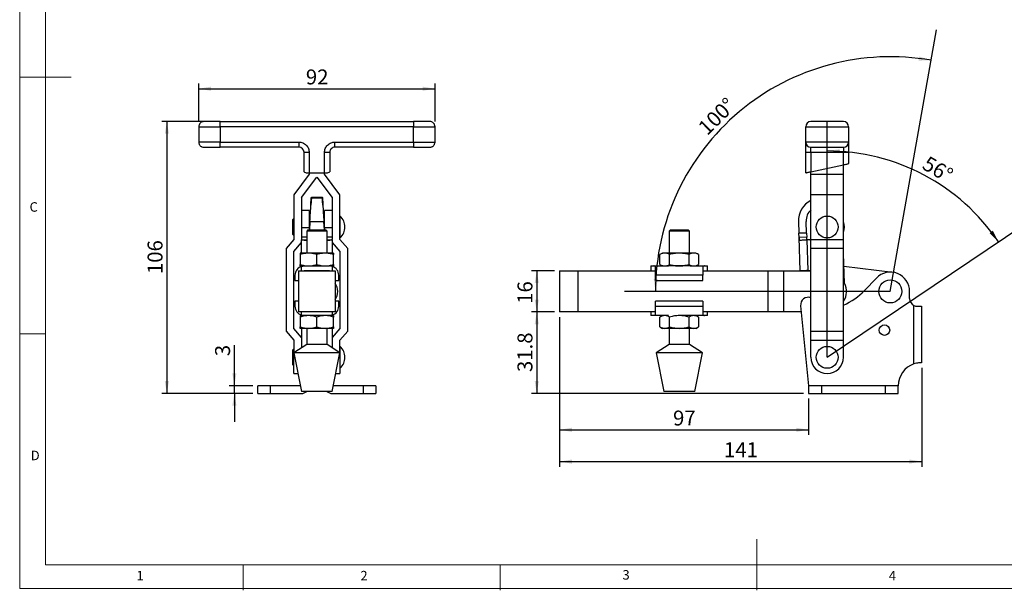
# Model space of a CAD drawing. Units: millimetres. Extents: x 5 to 297, y 6 to 206.
# Drawn here: x 5 to 197, y 6 to 117 of the extents above; entities that cross this region are included whole.
import ezdxf

# ---------------------------------------------------------------- set-up
doc = ezdxf.new("R2010")
doc.units = ezdxf.units.MM
doc.layers.add('DIM', color=5, linetype='Continuous')
doc.layers.add('SLD-0', color=179, linetype='Continuous')
doc.styles.add('SLDTEXTSTYLE1', font='TXT', dxfattribs={"width": 0.75})
doc.dimstyles.new('SLDDIMSTYLE0', dxfattribs={"dimtxt": 2.910417, "dimasz": 2.4, "dimexe": 0, "dimexo": 0.0625, "dimgap": 0.727604, "dimtad": 1, "dimdec": 4, "dimlfac": 2, "dimzin": 12, "dimdsep": 46, "dimtxsty": 'SLDTEXTSTYLE1', "dimsah": 1, "dimcen": 0.09, "dimazin": 3, "dimtfac": 1, "dimtofl": 0, "dimtmove": 0, "dimatfit": 3, "dimfxl": 0, "dimfrac": 2, "dimtolj": 1, "dimtzin": 12, "dimarcsym": 0})
doc.dimstyles.new('SLDDIMSTYLE1', dxfattribs={"dimtxt": 2.910417, "dimasz": 2.4, "dimexe": 0, "dimexo": 0.0625, "dimgap": 0.727604, "dimtad": 1, "dimdec": 4, "dimlfac": 2, "dimzin": 12, "dimdsep": 46, "dimtxsty": 'SLDTEXTSTYLE1', "dimsah": 1, "dimcen": 0.09, "dimazin": 3, "dimtfac": 1, "dimtofl": 0, "dimtmove": 0, "dimatfit": 3, "dimfxl": 0, "dimfrac": 2, "dimtolj": 1, "dimtzin": 12, "dimarcsym": 0})
doc.dimstyles.new('SLDDIMSTYLE2', dxfattribs={"dimtxt": 2.910417, "dimasz": 2.4, "dimexe": 0, "dimexo": 0.0625, "dimgap": 0.727604, "dimtad": 1, "dimdec": 1, "dimlfac": 2, "dimrnd": 1e-09, "dimzin": 12, "dimdsep": 46, "dimtxsty": 'SLDTEXTSTYLE1', "dimsah": 1, "dimcen": 0.09, "dimadec": 0, "dimazin": 3, "dimtfac": 1, "dimtdec": 1, "dimtofl": 0, "dimtmove": 0, "dimatfit": 3, "dimfxl": 0, "dimfrac": 2, "dimtolj": 1, "dimtzin": 12, "dimarcsym": 0})
doc.dimstyles.new('SLDDIMSTYLE3', dxfattribs={"dimtxt": 2.910417, "dimasz": 2.4, "dimexe": 0, "dimexo": 0.0625, "dimgap": 0.727604, "dimtad": 1, "dimdec": 1, "dimlfac": 2, "dimrnd": 1e-09, "dimzin": 12, "dimdsep": 46, "dimtxsty": 'SLDTEXTSTYLE1', "dimsah": 1, "dimcen": 0.09, "dimadec": 0, "dimazin": 3, "dimtfac": 1, "dimtdec": 1, "dimtmove": 0, "dimatfit": 0, "dimfxl": 0, "dimfrac": 2, "dimtolj": 1, "dimtzin": 12, "dimarcsym": 0})

# ---------------------------------------------------------------- blocks, each defined once
blk = doc.blocks.new('_D')
at = {"layer": 'DIM'}
blk.add_arc((174.79, 64.24), 45.72, 80, 180, dxfattribs=at)
for points in [[(182.73, 109.26), (180.41, 110.01), (180.3, 109.22)], [(129.07, 64.24), (129.53, 66.62), (128.73, 66.65)]]:
    blk.add_solid(points, dxfattribs=at)
at = {"layer": 'DIM', "insert": (137.1, 96.54), "char_height": 2.91, "attachment_point": 1, "rotation": 44.7749, "style": 'SLDTEXTSTYLE1'}
blk.add_mtext('100°', dxfattribs=at)
blk = doc.blocks.new('_D_1')
at = {"layer": 'DIM'}
blk.add_arc((162.49, 51.39), 40.21, 34, 90, dxfattribs=at)
for points in [[(162.49, 91.6), (164.88, 91.13), (164.9, 91.93)], [(195.83, 73.87), (194.75, 76.05), (194.1, 75.59)]]:
    blk.add_solid(points, dxfattribs=at)
at = {"layer": 'DIM', "insert": (182.24, 90.77), "char_height": 2.91, "attachment_point": 1, "rotation": 329.5627, "style": 'SLDTEXTSTYLE1'}
blk.add_mtext('56°', dxfattribs=at)
blk = doc.blocks.new('_D_2')
at = {"layer": 'DIM', "color": 5}
for p, q in [((110.39, 59.24), (110.39, 36.26)), ((158.89, 43.34), (158.89, 36.26)), ((110.39, 37.26), (158.89, 37.26))]:
    blk.add_line(p, q, dxfattribs=at)
for points in [[(110.39, 37.26), (112.79, 36.86), (112.79, 37.66)], [(158.89, 37.26), (156.49, 37.66), (156.49, 36.86)]]:
    blk.add_solid(points, dxfattribs=at)
at = {"layer": 'DIM', "color": 5, "insert": (132.49, 41.01), "char_height": 2.91, "attachment_point": 1, "rotation": 360, "style": 'SLDTEXTSTYLE1'}
blk.add_mtext('97', dxfattribs=at)
blk = doc.blocks.new('_D_3')
at = {"layer": 'DIM', "color": 5}
for p, q in [((110.39, 59.24), (110.39, 30.07)), ((180.89, 49.34), (180.89, 30.07)), ((110.39, 31.07), (180.89, 31.07))]:
    blk.add_line(p, q, dxfattribs=at)
for points in [[(110.39, 31.07), (112.79, 30.67), (112.79, 31.47)], [(180.89, 31.07), (178.49, 31.47), (178.49, 30.67)]]:
    blk.add_solid(points, dxfattribs=at)
at = {"layer": 'DIM', "color": 5, "insert": (142.41, 34.83), "char_height": 2.91, "attachment_point": 1, "style": 'SLDTEXTSTYLE1'}
blk.add_mtext('141', dxfattribs=at)
blk = doc.blocks.new('_D_4')
at = {"layer": 'DIM', "color": 5}
for p, q in [((109.39, 68.24), (104.96, 68.24)), ((105.96, 68.24), (105.96, 60.24)), ((109.39, 60.24), (104.96, 60.24))]:
    blk.add_line(p, q, dxfattribs=at)
for points in [[(105.96, 68.24), (105.56, 65.84), (106.36, 65.84)], [(105.96, 60.24), (106.36, 62.64), (105.56, 62.64)]]:
    blk.add_solid(points, dxfattribs=at)
at = {"layer": 'DIM', "color": 5, "insert": (102.21, 61.81), "char_height": 2.91, "attachment_point": 1, "rotation": 90, "style": 'SLDTEXTSTYLE1'}
blk.add_mtext('16', dxfattribs=at)
blk = doc.blocks.new('_D_5')
at = {"layer": 'DIM', "color": 5}
for p, q in [((109.39, 60.24), (104.96, 60.24)), ((105.96, 60.24), (105.96, 44.34)), ((157.89, 44.34), (104.96, 44.34))]:
    blk.add_line(p, q, dxfattribs=at)
for points in [[(105.96, 60.24), (105.56, 57.84), (106.36, 57.84)], [(105.96, 44.34), (106.36, 46.74), (105.56, 46.74)]]:
    blk.add_solid(points, dxfattribs=at)
at = {"layer": 'DIM', "color": 5, "insert": (102.21, 48.52), "char_height": 2.91, "attachment_point": 1, "rotation": 90, "style": 'SLDTEXTSTYLE1'}
blk.add_mtext('31.8', dxfattribs=at)
blk = doc.blocks.new('_D_6')
at = {"layer": 'DIM', "color": 5}
for p, q in [((47.1, 45.84), (47.1, 53.76)), ((50.66, 45.84), (46.1, 45.84)), ((50.66, 44.34), (46.1, 44.34)), ((47.1, 44.34), (47.1, 45.84)), ((47.1, 44.34), (47.1, 38.84))]:
    blk.add_line(p, q, dxfattribs=at)
for points in [[(47.1, 45.84), (47.5, 48.24), (46.7, 48.24)], [(47.1, 44.34), (46.7, 41.94), (47.5, 41.94)]]:
    blk.add_solid(points, dxfattribs=at)
at = {"layer": 'DIM', "color": 5, "insert": (43.35, 51.61), "char_height": 2.91, "attachment_point": 1, "rotation": 90, "style": 'SLDTEXTSTYLE1'}
blk.add_mtext('3', dxfattribs=at)
blk = doc.blocks.new('_D_7')
at = {"layer": 'DIM', "color": 5}
for p, q in [((43.33, 97.34), (32.95, 97.34)), ((33.95, 97.34), (33.95, 44.34)), ((50.66, 44.34), (32.95, 44.34))]:
    blk.add_line(p, q, dxfattribs=at)
for points in [[(33.95, 97.34), (33.55, 94.94), (34.35, 94.94)], [(33.95, 44.34), (34.35, 46.74), (33.55, 46.74)]]:
    blk.add_solid(points, dxfattribs=at)
at = {"layer": 'DIM', "color": 5, "insert": (30.2, 67.61), "char_height": 2.91, "attachment_point": 1, "rotation": 90, "style": 'SLDTEXTSTYLE1'}
blk.add_mtext('106', dxfattribs=at)
blk = doc.blocks.new('_D_8')
at = {"layer": 'DIM', "color": 5}
for p, q in [((40.16, 97.34), (40.16, 104.73)), ((40.16, 103.73), (86.16, 103.73)), ((86.16, 97.34), (86.16, 104.73))]:
    blk.add_line(p, q, dxfattribs=at)
for points in [[(40.16, 103.73), (42.56, 103.33), (42.56, 104.13)], [(86.16, 103.73), (83.76, 104.13), (83.76, 103.33)]]:
    blk.add_solid(points, dxfattribs=at)
at = {"layer": 'DIM', "color": 5, "insert": (61.01, 107.48), "char_height": 2.91, "attachment_point": 1, "style": 'SLDTEXTSTYLE1'}
blk.add_mtext('92', dxfattribs=at)

msp = doc.modelspace()

# ---------------------------------------------------------------- linework, layer by layer
at = {"color": 7, "linetype": 'Continuous', "lineweight": 25}
for p, q in [((40.157541, 96.336177), (40.157541, 93.336174)), ((40.157541, 96.336177), (44.332541, 96.336177)), ((44.332541, 96.336177), (44.332541, 97.336175)), ((44.332541, 97.336175), (81.982541, 97.336175)), ((44.332541, 96.336177), (44.332541, 93.336174)), ((81.982541, 96.336177), (44.332541, 96.336177)), ((81.982541, 97.336175), (81.982541, 96.336177)), ((81.982541, 93.336174), (81.982541, 96.336177)), ((86.157541, 93.336174), (86.157541, 96.336177)), ((158.313943, 96.336177), (166.663944, 96.336177)), ((158.313943, 93.336174), (158.313943, 96.336177)), ((166.663944, 96.336177), (166.663944, 93.336174)), ((44.332541, 93.336174), (59.657541, 93.336174)), ((44.332541, 92.336176), (44.332541, 93.336174)), ((59.657541, 92.336176), (44.332541, 92.336176)), ((59.657541, 93.336174), (59.657541, 92.336176)), ((66.657541, 93.336174), (81.982541, 93.336174)), ((66.657541, 92.336176), (66.657541, 93.336174)), ((81.982541, 92.336176), (66.657541, 92.336176)), ((81.982541, 93.336174), (81.982541, 92.336176)), ((166.663944, 93.336174), (158.313943, 93.336174)), ((159.313944, 91.336174), (159.313944, 92.336176)), ((165.663944, 92.336176), (165.663944, 91.336174)), ((60.657541, 87.546842), (60.657541, 91.336174)), ((60.657541, 91.336174), (61.657541, 91.336174)), ((61.657541, 91.336174), (61.657541, 87.331174)), ((64.657541, 87.331174), (64.657541, 91.336174)), ((64.657541, 91.336174), (65.657541, 91.336174)), ((65.657541, 91.336174), (65.657541, 87.546842)), ((158.313943, 91.336174), (159.313944, 91.336174)), ((158.313943, 87.331174), (158.313943, 91.336174)), ((159.313944, 91.336174), (165.663944, 91.336174)), ((159.313944, 91.336174), (159.313944, 87.546842)), ((165.663944, 91.336174), (166.663944, 91.336174)), ((165.663944, 88.916333), (165.663944, 91.336174)), ((166.663944, 91.336174), (166.663944, 89.131998)), ((159.313944, 87.546842), (165.663944, 88.916333)), ((165.663944, 87.081177), (165.663944, 88.916333)), ((61.657541, 87.081177), (58.657541, 83.081177)), ((60.157541, 82.516177), (63.157541, 86.516177)), ((61.657541, 87.331174), (64.657541, 87.331174)), ((61.657541, 87.331174), (61.657541, 87.081177)), ((63.157541, 86.516177), (66.157541, 82.516177)), ((64.657541, 87.081177), (64.657541, 87.331174)), ((67.657541, 83.081177), (64.657541, 87.081177)), ((159.313944, 87.081177), (159.313944, 87.546842)), ((159.313944, 87.081177), (165.663944, 87.081177)), ((159.313944, 83.081177), (159.313944, 87.081177)), ((165.663944, 83.081177), (165.663944, 87.081177)), ((58.657541, 83.081177), (58.657541, 74.322458)), ((60.157541, 82.516177), (60.157541, 74.396635)), ((61.983556, 81.054775), (62.076149, 82.557077)), ((62.076149, 82.557077), (62.100248, 82.561987)), ((62.076149, 82.557077), (62.076149, 82.483621)), ((62.076149, 82.483621), (64.238934, 82.483621)), ((64.238934, 82.483621), (64.238934, 82.55679)), ((64.238934, 82.55679), (64.331527, 81.054466)), ((66.157541, 82.516177), (66.157541, 74.396635)), ((67.657541, 74.322458), (67.657541, 83.081177)), ((165.663944, 83.081177), (159.313944, 83.081177)), ((159.313944, 74.322458), (159.313944, 83.081177)), ((165.663944, 74.322458), (165.663944, 83.081177)), ((61.983556, 80.98452), (61.983556, 81.054775)), ((64.331527, 81.054466), (64.305073, 81.059838)), ((64.331527, 81.054466), (64.331527, 80.98452)), ((61.657541, 79.978647), (60.157541, 79.978647)), ((61.657541, 79.978647), (61.657541, 76.667806)), ((66.157541, 79.978647), (64.657541, 79.978647)), ((64.657541, 76.667806), (64.657541, 79.978647)), ((67.707541, 74.661175), (67.707541, 78.911176)), ((58.420041, 78.073675), (58.420041, 76.786986)), ((58.420041, 76.786986), (58.420041, 75.498676)), ((61.804776, 77.986175), (61.657541, 77.986175)), ((61.798371, 77.882411), (61.69669, 76.236175)), ((61.699899, 76.236175), (61.798371, 77.830454)), ((61.798371, 77.830454), (64.516712, 77.830454)), ((64.657541, 77.986175), (64.510307, 77.986175)), ((64.618392, 76.236175), (64.516712, 77.882411)), ((64.516712, 77.830454), (64.615183, 76.236175)), ((67.707541, 77.986175), (67.657541, 77.986175)), ((156.914132, 77.830454), (156.993155, 75.550387)), ((158.492256, 75.602343), (158.413232, 77.882411)), ((60.157541, 76.667806), (61.657541, 76.667806)), ((61.425041, 76.236175), (61.175041, 75.986175)), ((61.175041, 75.986175), (61.175041, 71.696175)), ((65.140041, 75.986175), (61.175041, 75.986175)), ((61.425041, 76.236175), (64.890041, 76.236175)), ((61.657541, 76.667806), (61.657541, 76.236175)), ((64.657541, 76.667806), (66.157541, 76.667806)), ((64.657541, 76.236175), (64.657541, 76.667806)), ((65.140041, 75.986175), (64.890041, 76.236175)), ((65.140041, 71.696175), (65.140041, 75.986175)), ((67.657541, 75.586176), (67.707541, 75.586176)), ((131.968595, 76.236175), (131.718599, 75.986175)), ((131.718599, 75.986175), (131.718599, 71.696175)), ((135.683597, 75.986175), (131.718599, 75.986175)), ((131.968595, 76.236175), (135.433596, 76.236175)), ((135.683597, 75.986175), (135.433596, 76.236175)), ((135.683597, 71.696175), (135.683597, 75.986175)), ((158.492256, 75.602343), (156.993155, 75.550387)), ((157.02151, 74.732276), (156.993155, 75.550387)), ((158.52061, 74.784231), (157.02151, 74.732276)), ((158.492256, 75.602343), (158.52061, 74.784231)), ((58.657541, 74.322458), (57.157541, 72.580217)), ((58.657541, 72.016176), (60.157541, 73.766176)), ((60.157541, 74.396635), (60.157541, 74.301861)), ((60.157541, 74.284531), (60.157541, 74.301861)), ((60.157541, 71.696175), (60.157541, 74.284531)), ((61.175041, 74.284837), (61.157541, 74.284531)), ((61.157541, 74.284531), (61.157541, 74.235547)), ((65.157541, 74.284531), (65.140041, 74.284837)), ((65.157541, 74.235547), (65.157541, 74.284531)), ((66.157541, 74.301861), (66.157541, 74.396635)), ((66.157541, 74.301861), (66.157541, 74.284531)), ((66.157541, 74.284531), (66.157541, 71.696175)), ((66.157541, 73.766176), (67.657541, 72.016176)), ((69.157541, 72.580217), (67.657541, 74.322458)), ((157.246653, 68.236176), (157.02151, 74.732276)), ((159.037946, 74.301861), (158.537928, 74.284531)), ((158.537928, 74.284531), (158.745753, 68.288133)), ((159.313944, 74.322458), (165.663944, 74.322458)), ((159.313944, 72.580217), (159.313944, 74.322458)), ((165.663944, 72.580217), (165.663944, 74.322458)), ((57.157541, 72.580217), (57.157541, 56.462687)), ((58.657541, 57.016175), (58.657541, 72.016176)), ((61.532541, 71.696175), (59.907541, 71.696175)), ((59.907541, 71.405897), (59.907541, 69.486454)), ((64.782541, 71.696175), (61.532541, 71.696175)), ((63.157541, 69.486454), (63.157541, 71.405897)), ((66.407541, 71.696175), (64.782541, 71.696175)), ((66.407541, 69.486454), (66.407541, 71.405897)), ((67.657541, 72.016176), (67.657541, 57.016175)), ((69.157541, 56.462687), (69.157541, 72.580217)), ((130.451098, 71.696175), (129.948322, 71.405897)), ((129.948322, 69.486454), (129.948322, 71.405897)), ((130.886514, 71.696175), (130.451098, 71.696175)), ((133.701098, 71.696175), (130.886514, 71.696175)), ((131.82471, 69.486454), (131.82471, 71.405897)), ((136.515681, 71.696175), (133.701098, 71.696175)), ((135.577485, 71.405897), (135.577485, 69.486454)), ((136.951097, 71.696175), (136.515681, 71.696175)), ((137.453873, 71.405897), (136.951097, 71.696175)), ((137.453873, 71.405897), (137.453873, 69.486454)), ((165.663944, 72.580217), (159.313944, 72.580217)), ((159.313944, 56.462687), (159.313944, 72.580217)), ((165.663944, 56.462687), (165.663944, 72.580217)), ((165.8681, 65.822456), (165.663944, 71.569888)), ((60.697541, 69.196176), (59.907541, 69.196176)), ((60.157541, 69.113266), (60.157541, 69.196176)), ((60.15958, 68.236176), (60.15958, 69.113907)), ((60.697541, 69.196176), (65.617541, 69.196176)), ((66.407541, 69.196176), (65.642515, 69.196176)), ((66.155502, 69.113907), (66.155502, 68.236176)), ((66.157541, 69.196176), (66.157541, 69.113266)), ((128.181097, 69.196176), (128.181097, 68.236176)), ((128.181097, 69.196176), (128.75956, 69.196176)), ((128.75956, 69.196176), (131.577209, 69.196176)), ((129.066162, 67.396175), (129.066162, 69.113907)), ((129.948322, 69.486454), (130.451098, 69.196176)), ((133.701098, 69.196176), (131.577209, 69.196176)), ((135.824986, 69.196176), (133.701098, 69.196176)), ((135.824986, 69.196176), (138.602637, 69.196176)), ((136.951097, 69.196176), (137.453873, 69.486454)), ((138.296035, 69.113907), (138.296035, 67.396175)), ((138.602637, 69.196176), (139.181096, 69.196176)), ((139.181096, 68.236176), (139.181096, 69.196176)), ((165.750766, 69.125665), (175.246563, 67.958148)), ((58.897541, 67.396175), (58.897541, 66.376176)), ((59.582541, 68.236176), (66.732541, 68.236176)), ((59.582541, 68.236176), (59.582541, 60.236177)), ((65.646561, 68.236176), (60.668521, 68.236176)), ((66.732541, 68.236176), (66.732541, 60.236177)), ((67.417541, 66.376176), (67.417541, 67.396175)), ((110.388942, 68.236176), (110.388942, 60.236177)), ((110.388942, 68.236176), (113.963947, 68.236176)), ((113.963947, 68.236176), (129.066162, 68.236176)), ((113.963947, 68.236176), (113.963947, 60.236177)), ((138.296035, 67.396175), (129.066162, 67.396175)), ((129.066162, 66.376176), (129.066162, 67.396175)), ((138.296035, 68.236176), (151.032152, 68.236176)), ((138.296035, 66.376176), (138.296035, 67.396175)), ((151.032152, 68.236176), (154.032153, 68.236176)), ((151.032152, 60.236177), (151.032152, 68.236176)), ((154.032153, 68.236176), (159.313944, 68.236176)), ((154.032153, 60.236177), (154.032153, 68.236176)), ((158.745753, 68.288133), (159.245689, 68.305459)), ((159.313944, 68.303157), (159.245689, 68.305459)), ((58.897541, 66.376176), (59.582541, 66.376176)), ((66.732541, 66.376176), (67.417541, 66.376176)), ((129.066162, 66.376176), (138.296035, 66.376176)), ((172.078805, 66.828018), (169.772739, 64.416699)), ((178.538944, 62.836176), (178.538944, 64.236175)), ((58.897541, 62.346175), (58.897541, 61.326176)), ((59.582541, 62.346175), (58.897541, 62.346175)), ((67.417541, 62.346175), (66.732541, 62.346175)), ((67.417541, 61.326176), (67.417541, 62.346175)), ((138.296035, 62.346175), (129.066162, 62.346175)), ((129.066162, 61.326176), (129.066162, 62.346175)), ((138.296035, 62.346175), (138.296035, 61.326176)), ((157.326412, 61.436685), (158.888944, 45.836176)), ((179.388944, 50.096164), (179.388944, 61.484326)), ((180.038944, 61.336177), (180.888944, 61.336177)), ((180.888944, 61.336177), (180.888944, 50.336176)), ((66.732541, 60.236177), (59.582541, 60.236177)), ((60.697541, 59.526175), (59.907541, 59.526175)), ((60.157541, 59.609085), (60.157541, 59.526175)), ((60.15958, 59.608446), (60.15958, 60.236177)), ((65.617541, 59.526175), (60.697541, 59.526175)), ((66.407541, 59.526175), (65.642515, 59.526175)), ((66.155502, 60.236177), (66.155502, 59.608446)), ((66.157541, 59.609085), (66.157541, 59.526175)), ((113.963947, 60.236177), (110.388942, 60.236177)), ((129.066162, 60.236177), (113.963947, 60.236177)), ((128.181097, 60.236177), (128.181097, 59.526175)), ((128.75956, 59.526175), (128.181097, 59.526175)), ((131.577209, 59.526175), (128.75956, 59.526175)), ((129.066162, 61.326176), (138.296035, 61.326176)), ((129.066162, 59.608446), (129.066162, 61.326176)), ((130.451098, 59.526175), (129.948322, 59.235897)), ((135.824986, 59.526175), (133.701098, 59.526175)), ((138.602637, 59.526175), (135.824986, 59.526175)), ((137.453873, 59.235897), (136.951097, 59.526175)), ((138.296035, 61.326176), (138.296035, 59.608446)), ((151.032152, 60.236177), (138.296035, 60.236177)), ((139.181096, 59.526175), (138.602637, 59.526175)), ((139.181096, 59.526175), (139.181096, 60.236177)), ((154.032153, 60.236177), (151.032152, 60.236177)), ((157.446653, 60.236177), (154.032153, 60.236177)), ((59.907541, 59.235897), (59.907541, 57.316454)), ((63.157541, 57.316454), (63.157541, 59.235897)), ((66.407541, 57.316454), (66.407541, 59.235897)), ((129.948322, 57.316454), (129.948322, 59.235897)), ((131.82471, 57.316454), (131.82471, 59.235897)), ((135.577485, 59.235897), (135.577485, 57.316454)), ((137.453873, 59.235897), (137.453873, 57.316454)), ((57.157541, 56.462687), (58.657541, 54.712687)), ((60.157541, 55.266176), (58.657541, 57.016175)), ((61.532541, 57.026176), (59.907541, 57.026176)), ((60.157541, 57.026176), (60.157541, 53.219294)), ((61.175041, 57.026176), (61.175041, 53.886175)), ((64.782541, 57.026176), (61.532541, 57.026176)), ((66.407541, 57.026176), (64.782541, 57.026176)), ((65.140041, 53.886175), (65.140041, 57.026176)), ((66.157541, 57.026176), (66.157541, 53.219294)), ((67.657541, 57.016175), (66.157541, 55.266176)), ((67.657541, 54.712687), (69.157541, 56.462687)), ((129.948322, 57.316454), (130.451098, 57.026176)), ((130.886514, 57.026176), (130.451098, 57.026176)), ((133.701098, 57.026176), (130.886514, 57.026176)), ((131.718599, 57.026176), (131.718599, 53.886175)), ((136.515681, 57.026176), (133.701098, 57.026176)), ((135.683597, 53.886175), (135.683597, 57.026176)), ((136.951097, 57.026176), (136.515681, 57.026176)), ((136.951097, 57.026176), (137.453873, 57.316454)), ((159.313944, 56.462687), (165.663944, 56.462687)), ((159.313944, 54.712687), (159.313944, 56.462687)), ((165.663944, 54.712687), (165.663944, 56.462687)), ((58.657541, 54.712687), (58.657541, 51.386176)), ((61.175041, 53.886175), (58.657541, 52.236175)), ((65.140041, 53.886175), (61.175041, 53.886175)), ((67.657541, 52.236175), (65.140041, 53.886175)), ((67.657541, 51.386176), (67.657541, 54.712687)), ((131.718599, 53.886175), (129.201096, 52.236175)), ((135.683597, 53.886175), (131.718599, 53.886175)), ((138.201096, 52.236175), (135.683597, 53.886175)), ((159.313944, 54.712687), (165.663944, 54.712687)), ((159.313944, 51.386176), (159.313944, 54.712687)), ((165.663944, 51.386176), (165.663944, 54.712687)), ((58.420041, 52.673675), (58.420041, 51.386986)), ((58.657541, 52.236175), (60.157541, 44.736176)), ((67.657541, 52.236175), (58.657541, 52.236175)), ((66.157541, 44.736176), (67.657541, 52.236175)), ((67.707541, 52.586176), (67.657541, 52.586176)), ((67.707541, 49.261176), (67.707541, 53.511175)), ((129.201096, 52.236175), (130.701099, 44.736176)), ((138.201096, 52.236175), (129.201096, 52.236175)), ((136.701096, 44.736176), (138.201096, 52.236175)), ((58.420041, 51.386986), (58.420041, 50.098676)), ((58.657541, 48.211176), (58.657541, 51.386176)), ((67.657541, 51.386176), (67.657541, 48.211176)), ((67.657541, 50.186175), (67.707541, 50.186175)), ((180.888944, 50.336176), (180.838944, 50.336176)), ((58.657541, 48.211176), (59.462541, 48.211176)), ((66.852541, 48.211176), (67.657541, 48.211176)), ((51.657541, 44.336176), (51.657541, 45.836176)), ((54.157542, 45.836176), (51.657541, 45.836176)), ((51.657541, 44.336176), (54.157542, 44.336176)), ((54.157542, 44.336176), (54.157542, 45.836176)), ((59.937541, 45.836176), (54.157542, 45.836176)), ((54.157542, 44.336176), (60.157541, 44.336176)), ((65.865819, 44.736176), (60.157541, 44.736176)), ((66.157541, 44.736176), (65.865819, 44.736176)), ((66.157541, 44.336176), (72.157541, 44.336176)), ((72.157541, 45.836176), (66.377541, 45.836176)), ((72.157541, 45.836176), (72.157541, 44.336176)), ((74.657541, 45.836176), (72.157541, 45.836176)), ((72.157541, 44.336176), (74.657541, 44.336176)), ((74.657541, 45.836176), (74.657541, 44.336176)), ((132.410661, 44.736176), (130.701099, 44.736176)), ((136.701096, 44.736176), (132.410661, 44.736176)), ((158.888944, 45.836176), (158.888944, 44.336176)), ((161.388943, 45.836176), (158.888944, 45.836176)), ((158.888944, 44.336176), (161.388943, 44.336176)), ((161.388943, 45.836176), (161.388943, 44.336176)), ((173.838944, 45.836176), (161.388943, 45.836176)), ((161.388943, 44.336176), (173.838944, 44.336176)), ((173.838944, 44.336176), (173.838944, 45.836176)), ((176.338944, 45.836176), (173.838944, 45.836176)), ((173.838944, 44.336176), (176.338944, 44.336176)), ((176.338944, 44.336176), (176.338944, 45.836176))]:
    msp.add_line(p, q, dxfattribs=at)
at = {"color": 8, "linetype": 'Continuous', "lineweight": 25}
for p, q in [((81.982541, 96.336177), (86.157541, 96.336177)), ((44.332541, 93.336174), (40.157541, 93.336174)), ((81.982541, 93.336174), (86.157541, 93.336174)), ((61.175041, 74.818879), (60.157541, 74.818879)), ((66.157541, 74.818879), (65.140041, 74.818879)), ((60.157541, 74.301861), (61.175041, 74.301861)), ((65.140041, 74.301861), (66.157541, 74.301861)), ((58.657541, 51.386176), (58.827541, 51.386176)), ((67.487541, 51.386176), (67.657541, 51.386176))]:
    msp.add_line(p, q, dxfattribs=at)
at = {"color": 7, "linetype": 'Continuous', "lineweight": 25, "flags": 128}
for points in [[(165.663944, 88.916333), (165.837592, 88.953784), (166.005964, 88.990094), (166.163944, 89.024166), (166.306732, 89.054959), (166.429988, 89.081543), (166.529969, 89.103105), (166.603636, 89.118993), (166.648752, 89.128723), (166.663944, 89.131998)], [(158.313943, 87.331174), (158.329135, 87.334452), (158.37425, 87.344183), (158.447918, 87.360071), (158.547899, 87.381633), (158.671156, 87.408213), (158.813944, 87.43901), (158.971923, 87.473082), (159.140295, 87.509392), (159.313944, 87.546842)], [(62.086416, 82.572552), (62.035479, 81.738925), (61.994022, 81.060438)], [(64.321122, 81.056578), (64.271009, 81.876835), (64.229149, 82.562024)], [(158.537928, 74.284531), (158.537597, 74.294133), (158.53661, 74.322568), (158.53501, 74.368747), (158.532856, 74.43089), (158.530232, 74.506613), (158.527237, 74.593004), (158.523988, 74.686745), (158.52061, 74.784231)], [(157.124564, 74.235547), (157.217848, 74.238779), (157.342324, 74.243095), (157.495052, 74.248387), (157.672422, 74.254535), (157.870245, 74.261392), (158.083843, 74.268794), (158.308171, 74.276568), (158.537928, 74.284531)], [(158.745753, 68.288133), (158.453294, 68.277996), (158.172073, 68.268249), (157.912897, 68.259267), (157.685729, 68.251394), (157.499297, 68.244932), (157.360766, 68.24013), (157.275459, 68.237174), (157.246653, 68.236176)]]:
    msp.add_lwpolyline(points, dxfattribs=at)
at = {"color": 7, "linetype": 'Continuous', "lineweight": 25}
for centre, radius in [((162.488944, 76.786176), 2.125), ((174.788944, 64.236176), 2.25), ((173.638944, 56.686176), 1.025), ((162.488944, 51.386176), 2.125)]:
    msp.add_circle(centre, radius, dxfattribs=at)
for centre, radius, start, end in [((159.313944, 96.336176), 1, 90, 180), ((165.663944, 96.336176), 1, 0.00000002, 89.99999998), ((59.657541, 91.336176), 1, 0, 89.99999999), ((66.657541, 91.336176), 1, 89.99999999, 180), ((159.313944, 93.336176), 1, 180.00000002, 269.99999998), ((165.663944, 93.336176), 1, 269.99999998, 359.99999992), ((161.411432, 77.986322), 4.5, 117.78199091, 181.98497753), ((65.648861, 76.786176), 2.958681, 0.00000054, 45.90817308), ((161.411432, 77.986322), 3, 134.35987918, 181.98497753), ((65.648861, 76.786176), 2.958681, 314.09182692, 0), ((162.654327, 76.778648), 3.2, 340.13658234, 19.86341766), ((60.960654, 80.448059), 6.215631, 262.57613708, 271.81521066), ((65.354428, 80.448059), 6.215631, 268.18478934, 277.42386292), ((159.020628, 74.801561), 0.5, 271.98497754, 305.91836698), ((60.697541, 67.396176), 1.8, 107.38958324, 179.99999998), ((65.617541, 67.396176), 1.8, 0.00000002, 72.61041674), ((174.788944, 64.236176), 3.75, 0, 136.27814923), ((64.271827, 64.236176), 2.935714, 0.00000054, 33.04952179), ((163.088944, 64.236176), 3.2, 323.58008628, 29.71676884), ((64.271827, 64.236176), 2.935714, 326.95047821, 0), ((160.738944, 73.056176), 12.5, 293.20362121, 316.27814922), ((158.818944, 61.586176), 1.5, 70.73122451, 185.71961587), ((180.038944, 62.836176), 1.5, 180.00000001, 244.32071139), ((60.697541, 61.326176), 1.8, 180.00000002, 252.61041674), ((65.617541, 61.326176), 1.8, 287.38958324, 359.99999998), ((65.648861, 51.386176), 2.958681, 0.00000054, 45.90817308), ((65.648861, 51.386176), 2.958681, 314.09182692, 0), ((162.488944, 51.386176), 3.175, 179.9999999, 359.9999999), ((180.838944, 45.836176), 4.5, 108.79736882, 180), ((60.157541, 45.836176), 1.5, 270, 312.83342807), ((66.157541, 45.836176), 1.5, 227.16657193, 269.99999999)]:
    msp.add_arc(centre, radius, start, end, dxfattribs=at)
for centre, major_axis, ratio, start_param, end_param in [((61.657541, 87.546843), (1, 0), 0.2156675443, 3.1415926538, 4.7123889889), ((64.657541, 87.546843), (1, 0), 0.2156675443, 4.7123889804, 6.2831853072), ((61.798371, 77.986322), (0.277612, 4.5), 0.0021300094, 4.6778759907, 6.2486723176), ((64.516712, 77.986322), (-0.277612, 4.5), 0.0021300094, 0.0345129896, 1.6053093165), ((61.798371, 77.986322), (0.185075, 3), 0.0021300094, 4.6778759907, 6.2486723249), ((64.516712, 77.986322), (-0.185075, 3), 0.0021300094, 0.0345129822, 1.6053093165)]:
    msp.add_ellipse(centre, major_axis=major_axis, ratio=ratio, start_param=start_param, end_param=end_param, dxfattribs=at)
for points, knots in [([(41.157541, 97.336175), (41.015835, 97.318547), (40.720937, 97.281861), (40.385516, 97.011361), (40.190287, 96.674958), (40.168169, 96.446133), (40.157541, 96.336177)], [0, 0, 0, 0, 0.2702616427, 0.5624292116, 0.789736538, 1, 1, 1, 1]), ([(44.332541, 97.336175), (44.138892, 97.336175), (43.739995, 97.336175), (43.148263, 97.336175), (42.579212, 97.336175), (42.071594, 97.336175), (41.658619, 97.336175), (41.365705, 97.336175), (41.18906, 97.336175), (41.167842, 97.336175), (41.157541, 97.336175)], [0, 0, 0, 0, 0.1165160899, 0.2400111763, 0.368641033, 0.5000000209, 0.6313592992, 0.7599888237, 0.8834839101, 1, 1, 1, 1]), ([(85.157541, 97.336175), (85.138686, 97.336175), (85.10154, 97.336175), (84.858948, 97.336175), (84.602151, 97.336175), (84.385483, 97.336175), (84.14696, 97.336175), (83.822064, 97.336175), (83.400335, 97.336175), (82.894738, 97.336175), (82.42374, 97.336175), (82.123438, 97.336175), (81.982541, 97.336175)], [0, 0, 0, 0, 0.1581443115, 0.3115669305, 0.3840974308, 0.4565752973, 0.5234304812, 0.5902331159, 0.7111148166, 0.8192346571, 0.9151880741, 1, 1, 1, 1]), ([(86.157541, 96.336177), (86.144182, 96.461972), (86.123632, 96.655485), (85.998938, 96.888303), (85.869874, 97.048508), (85.709668, 97.177572), (85.476852, 97.302269), (85.283337, 97.322817), (85.157541, 97.336175)], [0, 0, 0, 0, 0.2394555775, 0.3683594626, 0.4999992532, 0.6316390438, 0.7605434764, 1, 1, 1, 1]), ([(165.663944, 97.336175), (165.658471, 97.336175), (165.646806, 97.336175), (165.543377, 97.336175), (165.349327, 97.336175), (165.091096, 97.336175), (164.819882, 97.336175), (164.57357, 97.336175), (164.295423, 97.336175), (163.980017, 97.336175), (163.637856, 97.336175), (163.143646, 97.336175), (162.488781, 97.336175), (161.707284, 97.336175), (161.106402, 97.336175), (160.682426, 97.336175), (160.404176, 97.336175), (160.157948, 97.336175), (159.886743, 97.336175), (159.628561, 97.336175), (159.434512, 97.336175), (159.331081, 97.336175), (159.319417, 97.336175), (159.313944, 97.336175)], [0, 0, 0, 0, 0.0423999914, 0.0903699245, 0.1444222658, 0.2048546537, 0.2382776978, 0.2716741604, 0.307934294, 0.3441679741, 0.3826019914, 0.4210093886, 0.5000704095, 0.5791314304, 0.6558319375, 0.6920920808, 0.7283259109, 0.7617487956, 0.7951454094, 0.8555777486, 0.9096300561, 0.9576000086, 1, 1, 1, 1]), ([(40.157541, 93.336174), (40.1709, 93.210379), (40.19145, 93.016866), (40.316144, 92.784048), (40.445208, 92.623843), (40.605414, 92.49478), (40.838231, 92.370082), (41.031745, 92.349534), (41.157541, 92.336176)], [0, 0, 0, 0, 0.2394555775, 0.3683594626, 0.4999992532, 0.6316390438, 0.7605434764, 1, 1, 1, 1]), ([(41.157541, 92.336176), (41.176396, 92.336176), (41.213543, 92.336176), (41.456134, 92.336176), (41.712931, 92.336176), (41.9296, 92.336176), (42.168123, 92.336176), (42.493018, 92.336176), (42.914747, 92.336176), (43.420344, 92.336176), (43.891342, 92.336176), (44.191645, 92.336176), (44.332541, 92.336176)], [0, 0, 0, 0, 0.1581443115, 0.3115669305, 0.3840974308, 0.4565752973, 0.5234304812, 0.5902331159, 0.7111148166, 0.8192346571, 0.9151880741, 1, 1, 1, 1]), ([(59.657541, 93.336174), (59.779525, 93.329685), (60.030798, 93.316319), (60.403544, 93.20505), (60.762001, 93.020536), (61.08176, 92.760393), (61.341902, 92.440634), (61.526415, 92.082177), (61.637687, 91.709433), (61.651053, 91.458158), (61.657541, 91.336174)], [0, 0, 0, 0, 0.11651602983, 0.24001105518, 0.36864059992, 0.500000131, 0.63135923002, 0.75998797905, 0.88348361752, 1, 1, 1, 1]), ([(64.657541, 91.336174), (64.66403, 91.458158), (64.677395, 91.709433), (64.788668, 92.082177), (64.973181, 92.440634), (65.233323, 92.760393), (65.553082, 93.020536), (65.911539, 93.20505), (66.284284, 93.316319), (66.535558, 93.329685), (66.657541, 93.336174)], [0, 0, 0, 0, 0.1165163825, 0.2400120209, 0.36864077, 0.499999869, 0.6313594001, 0.7599889448, 0.8834839702, 1, 1, 1, 1]), ([(81.982541, 92.336176), (82.123438, 92.336176), (82.42374, 92.336176), (82.894739, 92.336176), (83.400333, 92.336176), (83.822146, 92.336176), (84.147012, 92.336176), (84.385653, 92.336176), (84.601974, 92.336176), (84.793988, 92.336176), (84.950054, 92.336176), (85.112359, 92.336176), (85.139365, 92.336176), (85.157541, 92.336176)], [0, 0, 0, 0, 0.0847880568, 0.1807144692, 0.2888038808, 0.4096515612, 0.4764882485, 0.5432717802, 0.6157818485, 0.6882393365, 0.7650965607, 0.8419001959, 1, 1, 1, 1]), ([(85.157541, 92.336176), (85.283337, 92.349534), (85.476852, 92.370082), (85.709668, 92.49478), (85.869874, 92.623843), (85.998938, 92.784048), (86.123632, 93.016866), (86.144182, 93.210379), (86.157541, 93.336174)], [0, 0, 0, 0, 0.2394565236, 0.3683609562, 0.5000007468, 0.6316405374, 0.7605444225, 1, 1, 1, 1]), ([(158.313943, 91.336174), (158.313943, 91.458158), (158.313943, 91.709433), (158.313943, 92.082177), (158.313943, 92.440634), (158.313943, 92.760393), (158.313943, 93.020536), (158.313943, 93.20505), (158.313943, 93.316319), (158.313943, 93.329685), (158.313943, 93.336174)], [0, 0, 0, 0, 0.1165163825, 0.2400120209, 0.36864077, 0.499999869, 0.6313594001, 0.7599889448, 0.8834839702, 1, 1, 1, 1]), ([(159.313944, 92.336176), (159.319417, 92.336176), (159.331081, 92.336176), (159.434512, 92.336176), (159.62856, 92.336176), (159.88679, 92.336176), (160.158005, 92.336176), (160.404316, 92.336176), (160.682464, 92.336176), (160.997871, 92.336176), (161.340032, 92.336176), (161.834242, 92.336176), (162.489106, 92.336176), (163.270603, 92.336176), (163.871486, 92.336176), (164.295461, 92.336176), (164.573711, 92.336176), (164.819939, 92.336176), (165.091144, 92.336176), (165.349327, 92.336176), (165.543377, 92.336176), (165.646806, 92.336176), (165.658471, 92.336176), (165.663944, 92.336176)], [0, 0, 0, 0, 0.0423999916, 0.0903699442, 0.144422252, 0.2048545914, 0.2382776356, 0.2716740983, 0.3079342321, 0.344168072, 0.3826020895, 0.4210093087, 0.5000703299, 0.5791313511, 0.6558320328, 0.6920920166, 0.7283258468, 0.7617487316, 0.7951453456, 0.8555777337, 0.9096300751, 0.9576000084, 1, 1, 1, 1]), ([(166.663944, 93.336174), (166.663944, 93.329685), (166.663944, 93.316319), (166.663944, 93.20505), (166.663944, 93.020536), (166.663944, 92.760393), (166.663944, 92.440634), (166.663944, 92.082177), (166.663944, 91.709433), (166.663944, 91.458158), (166.663944, 91.336174)], [0, 0, 0, 0, 0.11651602983, 0.24001105518, 0.36864059992, 0.500000131, 0.63135923002, 0.75998797905, 0.88348361752, 1, 1, 1, 1]), ([(62.137017, 82.569482), (62.188547, 82.573323), (62.291461, 82.580994), (62.574145, 82.589409), (62.913479, 82.594262), (63.281962, 82.594912), (63.636112, 82.591318), (63.937751, 82.583846), (64.150902, 82.573331), (64.232284, 82.563714), (64.237637, 82.55814), (64.238934, 82.55679)], [0, 0, 0, 0, 0.1202374745, 0.2401348568, 0.3597082494, 0.4792669305, 0.5991251056, 0.7194669093, 0.8402670994, 0.9612998317, 1, 1, 1, 1]), ([(58.657541, 78.351894), (58.645905, 78.351199), (58.592573, 78.34801), (58.509374, 78.291485), (58.433813, 78.192355), (58.424492, 78.112032), (58.420041, 78.073675)], [0, 0, 0, 0, 0.0874030439, 0.4005739994, 0.713753024, 1, 1, 1, 1]), ([(58.420041, 75.498676), (58.424492, 75.460319), (58.433813, 75.379997), (58.509375, 75.280868), (58.592573, 75.224343), (58.645905, 75.221151), (58.657541, 75.220455)], [0, 0, 0, 0, 0.2862472738, 0.5994228049, 0.9125964009, 1, 1, 1, 1]), ([(157.02151, 74.732276), (157.023406, 74.676153), (157.027199, 74.563899), (157.034684, 74.414572), (157.051658, 74.303223), (157.08144, 74.243125), (157.111538, 74.237836), (157.124564, 74.235547)], [0, 0, 0, 0, 0.21200502, 0.4240364295, 0.6350198028, 0.8420436832, 1, 1, 1, 1]), ([(61.532541, 71.696175), (61.260253, 71.681548), (60.709632, 71.651969), (60.176855, 71.488519), (59.907541, 71.405897)], [0, 0, 0, 0, 0.4945102063, 1, 1, 1, 1]), ([(59.907541, 71.696175), (59.907541, 71.681548), (59.907541, 71.65197), (59.907541, 71.488519), (59.907541, 71.405897)], [0, 0, 0, 0, 0.4945116454, 1, 1, 1, 1]), ([(63.157541, 71.405897), (62.893634, 71.487029), (62.36098, 71.650781), (61.810355, 71.680953), (61.532541, 71.696175)], [0, 0, 0, 0, 0.4954574929, 1, 1, 1, 1]), ([(64.782541, 71.696175), (64.510254, 71.681548), (63.959633, 71.65197), (63.426855, 71.488519), (63.157541, 71.405897)], [0, 0, 0, 0, 0.4945106782, 1, 1, 1, 1]), ([(66.407541, 71.405897), (66.143634, 71.487029), (65.610981, 71.650781), (65.060355, 71.680953), (64.782541, 71.696175)], [0, 0, 0, 0, 0.4954579742, 1, 1, 1, 1]), ([(66.407541, 71.696175), (66.407541, 71.681548), (66.407541, 71.65197), (66.407541, 71.488519), (66.407541, 71.405897)], [0, 0, 0, 0, 0.4945116454, 1, 1, 1, 1]), ([(130.886514, 71.696175), (130.729309, 71.681548), (130.411409, 71.65197), (130.10381, 71.488519), (129.948322, 71.405897)], [0, 0, 0, 0, 0.4945106782, 1, 1, 1, 1]), ([(131.82471, 71.405897), (131.672343, 71.487029), (131.364815, 71.650781), (131.04691, 71.680953), (130.886514, 71.696175)], [0, 0, 0, 0, 0.4954579742, 1, 1, 1, 1]), ([(133.701098, 71.696175), (133.386686, 71.681548), (132.750885, 71.65197), (132.135686, 71.488519), (131.82471, 71.405897)], [0, 0, 0, 0, 0.4945116454, 1, 1, 1, 1]), ([(135.577485, 71.405897), (135.272751, 71.487029), (134.657697, 71.650781), (134.021889, 71.680953), (133.701098, 71.696175)], [0, 0, 0, 0, 0.4954589863, 1, 1, 1, 1]), ([(136.515681, 71.696175), (136.358475, 71.681548), (136.040572, 71.65197), (135.732973, 71.488519), (135.577485, 71.405897)], [0, 0, 0, 0, 0.49451117113, 1, 1, 1, 1]), ([(137.453873, 71.405897), (137.301506, 71.487029), (136.993978, 71.650781), (136.676076, 71.680953), (136.515681, 71.696175)], [0, 0, 0, 0, 0.4954584572, 1, 1, 1, 1]), ([(59.907541, 69.486454), (60.171448, 69.405322), (60.704101, 69.24157), (61.254727, 69.211399), (61.532541, 69.196176)], [0, 0, 0, 0, 0.4954579742, 1, 1, 1, 1]), ([(59.907541, 69.196176), (59.907541, 69.210803), (59.907541, 69.240381), (59.907541, 69.403832), (59.907541, 69.486454)], [0, 0, 0, 0, 0.4945116454, 1, 1, 1, 1]), ([(60.15958, 69.113907), (60.245096, 69.137376), (60.417782, 69.18477), (60.603694, 69.19235), (60.697541, 69.196176)], [0, 0, 0, 0, 0.4952099741, 1, 1, 1, 1]), ([(61.532541, 69.196176), (61.804829, 69.210803), (62.35545, 69.240382), (62.888228, 69.403832), (63.157541, 69.486454)], [0, 0, 0, 0, 0.49451067813, 1, 1, 1, 1]), ([(63.157541, 69.486454), (63.421449, 69.405322), (63.954102, 69.24157), (64.504727, 69.211399), (64.782541, 69.196176)], [0, 0, 0, 0, 0.4954574928, 1, 1, 1, 1]), ([(64.782541, 69.196176), (65.054829, 69.210803), (65.60545, 69.240382), (66.138228, 69.403832), (66.407541, 69.486454)], [0, 0, 0, 0, 0.4945102063, 1, 1, 1, 1]), ([(66.155502, 69.113907), (66.069987, 69.137376), (65.897301, 69.18477), (65.711388, 69.19235), (65.617541, 69.196176)], [0, 0, 0, 0, 0.4952099741, 1, 1, 1, 1]), ([(66.407541, 69.486454), (66.407541, 69.405322), (66.407541, 69.24157), (66.407541, 69.211399), (66.407541, 69.196176)], [0, 0, 0, 0, 0.4954570575, 1, 1, 1, 1]), ([(129.066162, 69.113907), (129.012455, 69.137376), (128.904003, 69.18477), (128.808014, 69.19235), (128.75956, 69.196176)], [0, 0, 0, 0, 0.4952099741, 1, 1, 1, 1]), ([(129.948322, 69.486454), (130.100688, 69.405322), (130.408213, 69.24157), (130.726118, 69.211399), (130.886514, 69.196176)], [0, 0, 0, 0, 0.4954574928, 1, 1, 1, 1]), ([(130.886514, 69.196176), (131.043719, 69.210803), (131.361619, 69.240382), (131.66922, 69.403832), (131.82471, 69.486454)], [0, 0, 0, 0, 0.4945102063, 1, 1, 1, 1]), ([(131.82471, 69.486454), (132.129443, 69.405322), (132.744497, 69.24157), (133.380305, 69.211399), (133.701098, 69.196176)], [0, 0, 0, 0, 0.4954570575, 1, 1, 1, 1]), ([(133.701098, 69.196176), (134.015508, 69.210803), (134.651309, 69.240382), (135.266508, 69.403832), (135.577485, 69.486454)], [0, 0, 0, 0, 0.4945097158, 1, 1, 1, 1]), ([(135.577485, 69.486454), (135.729852, 69.405322), (136.03738, 69.24157), (136.355285, 69.211399), (136.515681, 69.196176)], [0, 0, 0, 0, 0.4954579742, 1, 1, 1, 1]), ([(136.515681, 69.196176), (136.672886, 69.210803), (136.990786, 69.240382), (137.298385, 69.403832), (137.453873, 69.486454)], [0, 0, 0, 0, 0.4945106782, 1, 1, 1, 1]), ([(138.602637, 69.196176), (138.555153, 69.192495), (138.459217, 69.18506), (138.350793, 69.137783), (138.296035, 69.113907)], [0, 0, 0, 0, 0.494965287, 1, 1, 1, 1]), ([(179.388944, 61.484325), (179.494073, 61.433777), (179.602399, 61.396614), (179.824204, 61.347285), (179.933794, 61.336176), (180.038944, 61.336176)], [0, 0, 0, 0, 0.5, 0.5, 1, 1, 1, 1]), ([(61.532541, 59.526175), (61.260253, 59.511548), (60.709632, 59.481969), (60.176855, 59.318519), (59.907541, 59.235897)], [0, 0, 0, 0, 0.4945102063, 1, 1, 1, 1]), ([(59.907541, 59.526175), (59.907541, 59.511548), (59.907541, 59.48197), (59.907541, 59.318519), (59.907541, 59.235897)], [0, 0, 0, 0, 0.4945116454, 1, 1, 1, 1]), ([(60.15958, 59.608446), (60.245096, 59.584976), (60.417782, 59.537582), (60.603694, 59.530002), (60.697541, 59.526175)], [0, 0, 0, 0, 0.4952099237, 1, 1, 1, 1]), ([(63.157541, 59.235897), (62.893634, 59.317029), (62.36098, 59.480781), (61.810355, 59.510953), (61.532541, 59.526175)], [0, 0, 0, 0, 0.4954574929, 1, 1, 1, 1]), ([(64.782541, 59.526175), (64.510254, 59.511548), (63.959633, 59.48197), (63.426855, 59.318519), (63.157541, 59.235897)], [0, 0, 0, 0, 0.4945106782, 1, 1, 1, 1]), ([(66.407541, 59.235897), (66.143634, 59.317029), (65.610981, 59.480781), (65.060355, 59.510953), (64.782541, 59.526175)], [0, 0, 0, 0, 0.4954579742, 1, 1, 1, 1]), ([(66.155502, 59.608446), (66.069987, 59.584976), (65.897301, 59.537582), (65.711388, 59.530002), (65.617541, 59.526175)], [0, 0, 0, 0, 0.4952099237, 1, 1, 1, 1]), ([(66.407541, 59.526175), (66.407541, 59.511548), (66.407541, 59.48197), (66.407541, 59.318519), (66.407541, 59.235897)], [0, 0, 0, 0, 0.4945116454, 1, 1, 1, 1]), ([(129.066162, 59.608446), (129.012455, 59.584976), (128.904003, 59.537582), (128.808014, 59.530002), (128.75956, 59.526175)], [0, 0, 0, 0, 0.4952099237, 1, 1, 1, 1]), ([(130.886514, 59.526175), (130.729309, 59.511548), (130.411409, 59.48197), (130.10381, 59.318519), (129.948322, 59.235897)], [0, 0, 0, 0, 0.4945106782, 1, 1, 1, 1]), ([(131.82471, 59.235897), (131.672343, 59.317029), (131.364815, 59.480781), (131.04691, 59.510953), (130.886514, 59.526175)], [0, 0, 0, 0, 0.4954579742, 1, 1, 1, 1]), ([(133.701098, 59.526175), (133.386686, 59.511548), (132.750885, 59.48197), (132.135686, 59.318519), (131.82471, 59.235897)], [0, 0, 0, 0, 0.4945116454, 1, 1, 1, 1]), ([(135.577485, 59.235897), (135.272751, 59.317029), (134.657697, 59.480781), (134.021889, 59.510953), (133.701098, 59.526175)], [0, 0, 0, 0, 0.4954589863, 1, 1, 1, 1]), ([(136.515681, 59.526175), (136.358475, 59.511548), (136.040572, 59.48197), (135.732973, 59.318519), (135.577485, 59.235897)], [0, 0, 0, 0, 0.49451117113, 1, 1, 1, 1]), ([(137.453873, 59.235897), (137.301506, 59.317029), (136.993978, 59.480781), (136.676076, 59.510953), (136.515681, 59.526175)], [0, 0, 0, 0, 0.4954584572, 1, 1, 1, 1]), ([(138.296035, 59.608446), (138.34974, 59.584976), (138.45819, 59.537582), (138.554181, 59.530002), (138.602637, 59.526175)], [0, 0, 0, 0, 0.4952070084, 1, 1, 1, 1]), ([(59.907541, 57.316454), (60.171448, 57.235322), (60.704101, 57.07157), (61.254727, 57.041399), (61.532541, 57.026176)], [0, 0, 0, 0, 0.4954579742, 1, 1, 1, 1]), ([(59.907541, 57.026176), (59.907541, 57.040803), (59.907541, 57.070381), (59.907541, 57.233832), (59.907541, 57.316454)], [0, 0, 0, 0, 0.4945116454, 1, 1, 1, 1]), ([(61.532541, 57.026176), (61.804829, 57.040803), (62.35545, 57.070382), (62.888228, 57.233832), (63.157541, 57.316454)], [0, 0, 0, 0, 0.49451067813, 1, 1, 1, 1]), ([(63.157541, 57.316454), (63.421449, 57.235322), (63.954102, 57.07157), (64.504727, 57.041399), (64.782541, 57.026176)], [0, 0, 0, 0, 0.4954574928, 1, 1, 1, 1]), ([(64.782541, 57.026176), (65.054829, 57.040803), (65.60545, 57.070382), (66.138228, 57.233832), (66.407541, 57.316454)], [0, 0, 0, 0, 0.4945102063, 1, 1, 1, 1]), ([(66.407541, 57.316454), (66.407541, 57.235322), (66.407541, 57.07157), (66.407541, 57.041399), (66.407541, 57.026176)], [0, 0, 0, 0, 0.4954570575, 1, 1, 1, 1]), ([(129.948322, 57.316454), (130.100688, 57.235322), (130.408213, 57.07157), (130.726118, 57.041399), (130.886514, 57.026176)], [0, 0, 0, 0, 0.4954574928, 1, 1, 1, 1]), ([(130.886514, 57.026176), (131.043719, 57.040803), (131.361619, 57.070382), (131.66922, 57.233832), (131.82471, 57.316454)], [0, 0, 0, 0, 0.4945102063, 1, 1, 1, 1]), ([(131.82471, 57.316454), (132.129443, 57.235322), (132.744497, 57.07157), (133.380305, 57.041399), (133.701098, 57.026176)], [0, 0, 0, 0, 0.4954570575, 1, 1, 1, 1]), ([(133.701098, 57.026176), (134.015508, 57.040803), (134.651309, 57.070382), (135.266508, 57.233832), (135.577485, 57.316454)], [0, 0, 0, 0, 0.4945097158, 1, 1, 1, 1]), ([(135.577485, 57.316454), (135.729852, 57.235322), (136.03738, 57.07157), (136.355285, 57.041399), (136.515681, 57.026176)], [0, 0, 0, 0, 0.4954579742, 1, 1, 1, 1]), ([(136.515681, 57.026176), (136.672886, 57.040803), (136.990786, 57.070382), (137.298385, 57.233832), (137.453873, 57.316454)], [0, 0, 0, 0, 0.4945106782, 1, 1, 1, 1]), ([(58.657541, 52.951896), (58.645905, 52.9512), (58.592573, 52.948009), (58.509376, 52.891483), (58.433812, 52.792355), (58.424492, 52.712033), (58.420041, 52.673675)], [0, 0, 0, 0, 0.0874033536, 0.4005769016, 0.713750475, 1, 1, 1, 1]), ([(58.420041, 50.098676), (58.424492, 50.060319), (58.433812, 49.979996), (58.509376, 49.880868), (58.592573, 49.824343), (58.645905, 49.821152), (58.657541, 49.820455)], [0, 0, 0, 0, 0.2862486727, 0.5994225692, 0.9125964402, 1, 1, 1, 1]), ([(180.838944, 50.336176), (180.796022, 50.336176), (180.727859, 50.335774), (180.541194, 50.327286), (180.427671, 50.319341), (180.161913, 50.286968), (180.016628, 50.263274), (179.70549, 50.194006), (179.547581, 50.15016), (179.388944, 50.096164)], [0, 0, 0, 0, 0.25, 0.25, 0.5, 0.5, 0.75, 0.75, 1, 1, 1, 1])]:
    msp.add_open_spline(points, degree=3, knots=knots, dxfattribs=at)
at = {"color": 8, "linetype": 'Continuous', "lineweight": 25}
for points, knots in [([(58.421522, 76.786177), (58.421001, 76.786177), (58.412543, 76.786177), (58.439498, 76.786177), (58.504774, 76.786177), (58.587701, 76.786177), (58.640695, 76.786177), (58.657541, 76.786177)], [0, 0, 0, 0, 0.0184387402, 0.2993346308, 0.6066553558, 0.8749561845, 1, 1, 1, 1]), ([(58.421522, 76.786177), (58.425768, 76.786177), (58.434987, 76.786177), (58.506261, 76.786177), (58.587559, 76.786177), (58.64066, 76.786177), (58.657541, 76.786177)], [0, 0, 0, 0, 0.2725073346, 0.5915922982, 0.8701670813, 1, 1, 1, 1]), ([(58.421522, 51.386176), (58.421001, 51.386176), (58.412543, 51.386176), (58.439498, 51.386176), (58.504774, 51.386176), (58.587701, 51.386176), (58.640695, 51.386176), (58.657541, 51.386176)], [0, 0, 0, 0, 0.0184387402, 0.2993346308, 0.6066553558, 0.8749561845, 1, 1, 1, 1]), ([(58.421522, 51.386176), (58.425768, 51.386176), (58.434987, 51.386176), (58.506261, 51.386176), (58.587559, 51.386176), (58.64066, 51.386176), (58.657541, 51.386176)], [0, 0, 0, 0, 0.2725073346, 0.5915922982, 0.8701670813, 1, 1, 1, 1])]:
    msp.add_open_spline(points, degree=3, knots=knots, dxfattribs=at)
at = {"layer": 'DIM', "color": 1}
for p, q in [((174.788944, 64.236176), (183.772551, 115.184746)), ((162.488944, 51.386176), (162.488944, 97.336176)), ((162.488944, 51.386176), (200.58322, 77.08109)), ((174.788944, 64.236176), (123.05441, 64.236176))]:
    msp.add_line(p, q, dxfattribs=at)
at = {"layer": 'SLD-0', "color": 179, "linetype": 'Continuous', "lineweight": 18}
for p, q in [((5.305875, 206.303948), (5.305875, 6.303948)), ((10.305875, 200.976886), (10.305875, 10.976886)), ((5.305875, 105.976886), (15.305875, 105.976886)), ((10.305875, 55.976886), (5.305875, 55.976886)), ((148.805875, 5.976886), (148.805875, 15.976886)), ((10.305875, 10.976886), (292.305875, 10.976886)), ((48.805875, 5.976886), (48.805875, 10.976886)), ((98.805875, 10.976886), (98.805875, 5.976886)), ((5.305875, 6.303948), (292.305875, 6.303948))]:
    msp.add_line(p, q, dxfattribs=at)

# ---------------------------------------------------------------- texts
at = {"layer": 'DIM', "color": 179, "insert": (122.645674, 9.919805), "char_height": 1.852083, "attachment_point": 1, "style": 'SLDTEXTSTYLE1'}
msp.add_mtext('3', dxfattribs=at)
at = {"layer": 'SLD-0', "color": 179, "char_height": 1.852083, "attachment_point": 1, "style": 'SLDTEXTSTYLE1'}
for s, insert in [('C', (7.221768, 81.614519)), ('D', (7.457043, 33.185402)), ('1', (28.040299, 9.760216)), ('2', (71.630576, 9.760216)), ('4', (174.498702, 9.760216))]:
    msp.add_mtext(s, dxfattribs=dict(at, insert=insert))

# ---------------------------------------------------------------- dimensions: what is measured, and where the dimension line sits
at = {"layer": 'DIM'}
for base, line1, line2, dimstyle, picture, middle in [((145.401485, 99.258785), ((183.772551, 115.184746), (174.788944, 64.236176)), ((123.05441, 64.236176), (174.788944, 64.236176)), 'SLDDIMSTYLE0', '_D', (142.588178, 96.691014)), ((181.367222, 86.891052), ((200.58322, 77.08109), (162.488944, 51.386176)), ((162.488944, 97.336176), (162.488944, 51.386176)), 'SLDDIMSTYLE1', '_D_1', (182.860031, 86.056111))]:
    dim = msp.add_angular_dim_2l(base=base, line1=line1, line2=line2, dimstyle=dimstyle, dxfattribs=at)
    dim.commit()
    dim.dimension.update_dxf_attribs({"geometry": picture, "text_midpoint": middle, "dimtype": 162})
at = {"layer": 'DIM', "color": 5}
dim = msp.add_linear_dim(base=(86.157541, 103.731415), p1=(40.157541, 96.336176), p2=(86.157541, 96.336176), dimstyle='SLDDIMSTYLE2', dxfattribs=at)
dim.commit()
dim.dimension.update_dxf_attribs({"geometry": '_D_8', "text_midpoint": (63.157541, 103.731415), "dimtype": 160})
for base, p1, p2, angle, dimstyle, picture, middle in [((33.947994, 44.336176), (44.332541, 97.336176), (51.657541, 44.336176), 90, 'SLDDIMSTYLE2', '_D_7', (33.947994, 70.836176)), ((105.963144, 60.236176), (110.388944, 68.236176), (110.388944, 60.236176), 90, 'SLDDIMSTYLE2', '_D_4', (105.963144, 63.96426)), ((105.963144, 44.336176), (110.388944, 60.236176), (158.888944, 44.336176), 90, 'SLDDIMSTYLE2', '_D_5', (105.963144, 52.286176)), ((158.888944, 37.255296), (110.388944, 60.236176), (158.888944, 44.336176), 360, 'SLDDIMSTYLE2', '_D_2', (134.638944, 37.255296)), ((180.888944, 31.074309), (110.388944, 60.236176), (180.888944, 50.336176), 0, 'SLDDIMSTYLE2', '_D_3', (145.638944, 31.074309)), ((47.100519, 45.836176), (51.657541, 44.336176), (51.657541, 45.836176), 90, 'SLDDIMSTYLE3', '_D_6', (47.100519, 52.680852))]:
    dim = msp.add_linear_dim(base=base, p1=p1, p2=p2, angle=angle, dimstyle=dimstyle, dxfattribs=at)
    dim.commit()
    dim.dimension.update_dxf_attribs({"geometry": picture, "text_midpoint": middle, "dimtype": 160})

doc.saveas('drawing.dxf')
